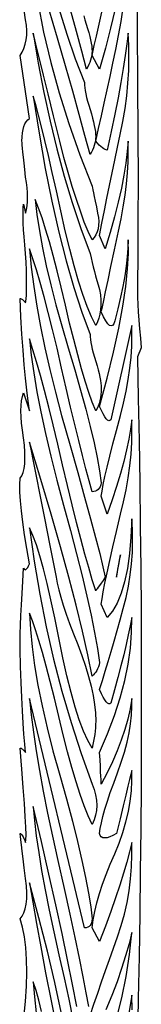
# Model space of a CAD drawing. Extents: x 0 to 390, y 0 to 30.
# Drawn here: x 181 to 182, y 7 to 15 of the extents above; entities that cross this region are included whole.
import ezdxf

# ---------------------------------------------------------------- set-up
doc = ezdxf.new("R2010")
doc.units = 0
doc.header["$MEASUREMENT"] = 0

msp = doc.modelspace()

# ---------------------------------------------------------------- linework, layer by layer
at = {"linetype": 'Continuous'}
for points in [[(181.870166, 15.453516), (181.875586, 14.939063), (181.879541, 14.469141), (181.882031, 14.04375), (181.883057, 13.662891), (181.882617, 13.326562), (181.880713, 13.034766), (181.877344, 12.7875), (181.877344, 12.7875), (181.877856, 12.738281), (181.879395, 12.684375), (181.881958, 12.625781), (181.885547, 12.5625), (181.890161, 12.494531), (181.895801, 12.421875), (181.902466, 12.344531), (181.910156, 12.2625), (181.877344, 12.1875), (181.877344, 12.1875), (181.885034, 11.839453), (181.891699, 11.489062), (181.897339, 11.136328), (181.901953, 10.78125), (181.905542, 10.423828), (181.908105, 10.064063), (181.909644, 9.701953), (181.910156, 9.3375), (181.910156, 9.3375), (181.909644, 8.973047), (181.908105, 8.610938), (181.905542, 8.251172), (181.901953, 7.89375), (181.897339, 7.538672), (181.891699, 7.185937), (181.885034, 6.835547), (181.877344, 6.4875)], [(181.047363, 15.145312), (181.096802, 14.895703), (181.156641, 14.64375), (181.22688, 14.389453), (181.30752, 14.132812), (181.39856, 13.873828), (181.5, 13.6125), (181.5, 13.6125), (181.500732, 13.608984), (181.50293, 13.598437), (181.506592, 13.580859), (181.511719, 13.55625), (181.518311, 13.524609), (181.526367, 13.485937), (181.535889, 13.440234), (181.546875, 13.3875), (181.546875, 13.3875), (181.552808, 13.351172), (181.555371, 13.317187), (181.554565, 13.285547), (181.550391, 13.25625), (181.542847, 13.229297), (181.531934, 13.204687), (181.517651, 13.182422), (181.5, 13.1625), (181.5, 13.1625), (181.468103, 13.232812), (181.435693, 13.3125), (181.402771, 13.401562), (181.369336, 13.5), (181.335388, 13.607812), (181.300928, 13.725), (181.265955, 13.851562), (181.230469, 13.9875), (181.230469, 13.9875), (181.178833, 14.198437), (181.134082, 14.38125), (181.096216, 14.535937), (181.065234, 14.6625), (181.041138, 14.760937), (181.023926, 14.83125), (181.013599, 14.873437), (181.010156, 14.8875), (181.010156, 14.8875), (181.051904, 14.637305), (181.098633, 14.392969), (181.150342, 14.154492), (181.207031, 13.921875), (181.268701, 13.695117), (181.335352, 13.474219), (181.406982, 13.25918), (181.483594, 13.05), (181.483594, 13.05), (181.492017, 13.0125), (181.500879, 12.975), (181.510181, 12.9375), (181.519922, 12.9), (181.530103, 12.8625), (181.540723, 12.825), (181.551782, 12.7875), (181.563281, 12.75), (181.563281, 12.75), (181.569434, 12.704297), (181.572656, 12.660937), (181.572949, 12.619922), (181.570312, 12.58125), (181.564746, 12.544922), (181.55625, 12.510937), (181.544824, 12.479297), (181.530469, 12.45), (181.530469, 12.45), (181.495166, 12.522363), (181.45957, 12.608203), (181.423682, 12.70752), (181.3875, 12.820312), (181.351025, 12.946582), (181.314258, 13.086328), (181.277197, 13.239551), (181.239844, 13.40625), (181.239844, 13.40625), (181.203442, 13.572949), (181.169238, 13.726172), (181.137231, 13.865918), (181.107422, 13.992188), (181.07981, 14.10498), (181.054395, 14.204297), (181.031177, 14.290137), (181.010156, 14.3625), (181.010156, 14.3625), (181.059082, 14.052539), (181.110937, 13.760156), (181.165723, 13.485352), (181.223437, 13.228125), (181.284082, 12.988477), (181.347656, 12.766406), (181.41416, 12.561914), (181.483594, 12.375), (181.483594, 12.375), (181.484326, 12.355078), (181.486523, 12.332812), (181.490186, 12.308203), (181.495312, 12.28125), (181.501904, 12.251953), (181.509961, 12.220312), (181.519482, 12.186328), (181.530469, 12.15), (181.530469, 12.15), (181.541455, 12.113672), (181.550977, 12.079687), (181.559033, 12.048047), (181.565625, 12.01875), (181.570752, 11.991797), (181.574414, 11.967187), (181.576611, 11.944922), (181.577344, 11.925), (181.577344, 11.925), (181.576611, 11.897461), (181.574414, 11.871094), (181.570752, 11.845898), (181.565625, 11.821875), (181.559033, 11.799023), (181.550977, 11.777344), (181.541455, 11.756836), (181.530469, 11.7375), (181.530469, 11.7375), (181.502435, 11.808691), (181.473413, 11.891016), (181.443402, 11.984473), (181.412402, 12.089062), (181.380414, 12.204785), (181.347437, 12.331641), (181.31347, 12.469629), (181.278516, 12.61875), (181.278516, 12.61875), (181.243561, 12.767871), (181.209595, 12.905859), (181.176617, 13.032715), (181.144629, 13.148438), (181.113629, 13.253027), (181.083618, 13.346484), (181.054596, 13.428809), (181.026562, 13.5), (181.026562, 13.5), (181.041119, 13.374023), (181.061353, 13.239844), (181.087262, 13.097461), (181.118848, 12.946875), (181.15611, 12.788086), (181.199048, 12.621094), (181.247662, 12.445898), (181.301953, 12.2625), (181.301953, 12.2625), (181.356244, 12.080859), (181.404858, 11.910937), (181.447797, 11.752734), (181.485059, 11.60625), (181.516644, 11.471484), (181.542554, 11.348437), (181.562787, 11.237109), (181.577344, 11.1375), (181.577344, 11.1375), (181.573059, 11.119922), (181.567236, 11.104687), (181.559875, 11.091797), (181.550977, 11.08125), (181.54054, 11.073047), (181.528564, 11.067187), (181.515051, 11.063672), (181.5, 11.0625), (181.5, 11.0625), (181.475024, 11.152441), (181.448145, 11.253516), (181.41936, 11.365723), (181.388672, 11.489062), (181.356079, 11.623535), (181.321582, 11.769141), (181.285181, 11.925879), (181.246875, 12.09375), (181.246875, 12.09375), (181.20835, 12.261035), (181.171289, 12.416016), (181.135693, 12.558691), (181.101562, 12.689063), (181.068896, 12.807129), (181.037695, 12.912891), (181.007959, 13.006348), (180.979687, 13.0875), (180.979687, 13.0875), (180.994116, 12.93457), (181.013965, 12.775781), (181.039233, 12.611133), (181.069922, 12.440625), (181.10603, 12.264258), (181.147559, 12.082031), (181.194507, 11.893945), (181.246875, 11.7), (181.246875, 11.7), (181.318176, 11.449219), (181.38208, 11.221875), (181.438586, 11.017969), (181.487695, 10.8375), (181.529407, 10.680469), (181.563721, 10.546875), (181.590637, 10.436719), (181.610156, 10.35), (181.610156, 10.35), (181.591479, 10.323633), (181.575293, 10.300781), (181.561597, 10.281445), (181.550391, 10.265625), (181.541675, 10.25332), (181.535449, 10.244531), (181.531714, 10.239258), (181.530469, 10.2375), (181.530469, 10.2375), (181.502069, 10.327734), (181.471948, 10.429688), (181.440106, 10.543359), (181.406543, 10.66875), (181.371259, 10.805859), (181.334253, 10.954687), (181.295526, 11.115234), (181.255078, 11.2875), (181.255078, 11.2875), (181.21463, 11.459766), (181.175903, 11.620313), (181.138898, 11.769141), (181.103613, 11.90625), (181.07005, 12.031641), (181.038208, 12.145312), (181.008087, 12.247266), (180.979687, 12.3375), (180.979687, 12.3375), (180.994373, 12.200977), (181.01499, 12.053906), (181.041541, 11.896289), (181.074023, 11.728125), (181.112439, 11.549414), (181.156787, 11.360156), (181.207068, 11.160352), (181.263281, 10.95), (181.263281, 10.95), (181.319751, 10.74082), (181.370801, 10.544531), (181.416431, 10.361133), (181.456641, 10.190625), (181.491431, 10.033008), (181.520801, 9.888281), (181.544751, 9.756445), (181.563281, 9.6375), (181.563281, 9.6375), (181.558704, 9.619336), (181.553174, 9.602344), (181.546692, 9.586523), (181.539258, 9.571875), (181.530872, 9.558398), (181.521533, 9.546094), (181.511243, 9.534961), (181.5, 9.525), (181.5, 9.525), (181.464185, 9.703125), (181.42002, 9.9), (181.367505, 10.115625), (181.306641, 10.35), (181.237427, 10.603125), (181.159863, 10.875), (181.07395, 11.165625), (180.979687, 11.475), (180.979687, 11.475), (180.98313, 11.457422), (180.993457, 11.404687), (181.010669, 11.316797), (181.034766, 11.19375), (181.065747, 11.035547), (181.103613, 10.842187), (181.148364, 10.613672), (181.2, 10.35), (181.2, 10.35), (181.209485, 10.300195), (181.222705, 10.244531), (181.239661, 10.183008), (181.260352, 10.115625), (181.284778, 10.042383), (181.312939, 9.963281), (181.344836, 9.87832), (181.380469, 9.7875), (181.380469, 9.7875), (181.415625, 9.695508), (181.446094, 9.607031), (181.471875, 9.52207), (181.492969, 9.440625), (181.509375, 9.362695), (181.521094, 9.288281), (181.528125, 9.217383), (181.530469, 9.15), (181.530469, 9.15), (181.529993, 9.121875), (181.528564, 9.09375), (181.526184, 9.065625), (181.522852, 9.0375), (181.518567, 9.009375), (181.51333, 8.98125), (181.507141, 8.953125), (181.5, 8.925), (181.5, 8.925), (181.464404, 8.988574), (181.429102, 9.066797), (181.394092, 9.159668), (181.359375, 9.267188), (181.324951, 9.389355), (181.29082, 9.526172), (181.256982, 9.677637), (181.223437, 9.84375), (181.223437, 9.84375), (181.190405, 10.009863), (181.158105, 10.161328), (181.126538, 10.298145), (181.095703, 10.420312), (181.065601, 10.527832), (181.03623, 10.620703), (181.007593, 10.698926), (180.979687, 10.7625), (180.979687, 10.7625), (181.018579, 10.483008), (181.064941, 10.207031), (181.118774, 9.93457), (181.180078, 9.665625), (181.248853, 9.400195), (181.325098, 9.138281), (181.408813, 8.879883), (181.5, 8.625), (181.5, 8.625), (181.516919, 8.578711), (181.529004, 8.533594), (181.536255, 8.489648), (181.538672, 8.446875), (181.536255, 8.405273), (181.529004, 8.364844), (181.516919, 8.325586), (181.5, 8.2875), (181.5, 8.2875), (181.467993, 8.358984), (181.435254, 8.442187), (181.401782, 8.537109), (181.367578, 8.64375), (181.332642, 8.762109), (181.296973, 8.892188), (181.260571, 9.033984), (181.223437, 9.1875), (181.223437, 9.1875), (181.186816, 9.34043), (181.151953, 9.480469), (181.118848, 9.607617), (181.0875, 9.721875), (181.05791, 9.823242), (181.030078, 9.911719), (181.004004, 9.987305), (180.979687, 10.05), (180.979687, 10.05), (180.986682, 9.914062), (181.000635, 9.76875), (181.021545, 9.614062), (181.049414, 9.45), (181.084241, 9.276562), (181.126025, 9.09375), (181.174768, 8.901562), (181.230469, 8.7), (181.230469, 8.7), (181.286462, 8.500781), (181.336084, 8.315625), (181.379333, 8.144531), (181.416211, 7.9875), (181.446716, 7.844531), (181.47085, 7.715625), (181.488611, 7.600781), (181.5, 7.5), (181.5, 7.5), (181.499011, 7.482422), (181.496045, 7.467187), (181.491101, 7.454297), (181.48418, 7.44375), (181.475281, 7.435547), (181.464404, 7.429688), (181.45155, 7.426172), (181.436719, 7.425), (180.979687, 9.3375), (180.979687, 9.3375), (180.99364, 9.201562), (181.012061, 9.05625), (181.034949, 8.901563), (181.062305, 8.7375), (181.094128, 8.564063), (181.13042, 8.38125), (181.171179, 8.189063), (181.216406, 7.9875), (181.216406, 7.9875), (181.268774, 7.753711), (181.315723, 7.539844), (181.357251, 7.345898), (181.393359, 7.171875), (181.424048, 7.017773), (181.449316, 6.883594), (181.469165, 6.769336)], [(180.931641, 6.675), (180.944733, 6.810937), (180.952954, 6.9375), (180.956305, 7.054688), (180.954785, 7.1625), (180.948395, 7.260937), (180.937134, 7.35), (180.921002, 7.429688), (180.9, 7.5), (180.9, 7.5), (180.918164, 7.52168), (180.932812, 7.549219), (180.943945, 7.582617), (180.951562, 7.621875), (180.955664, 7.666992), (180.95625, 7.717969), (180.95332, 7.774805), (180.946875, 7.8375), (180.946875, 7.8375), (180.935889, 7.925391), (180.926367, 8.001563), (180.918311, 8.066016), (180.911719, 8.11875), (180.906592, 8.159766), (180.90293, 8.189063), (180.900732, 8.206641), (180.9, 8.2125), (180.9, 8.2125), (180.904321, 8.211328), (180.909082, 8.207813), (180.914282, 8.201953), (180.919922, 8.19375), (180.926001, 8.183203), (180.93252, 8.170312), (180.939478, 8.155078), (180.946875, 8.1375), (180.946875, 8.1375), (180.949731, 8.158008), (180.950098, 8.200781), (180.947974, 8.26582), (180.943359, 8.353125), (180.936255, 8.462695), (180.92666, 8.594531), (180.914575, 8.748633), (180.9, 8.925), (180.9, 8.925), (180.904321, 8.924414), (180.909082, 8.922656), (180.914282, 8.919727), (180.919922, 8.915625), (180.926001, 8.910352), (180.93252, 8.903906), (180.939478, 8.896289), (180.946875, 8.8875), (180.946875, 8.8875), (180.939478, 8.958398), (180.93252, 9.039844), (180.926001, 9.131836), (180.919922, 9.234375), (180.914282, 9.347461), (180.909082, 9.471094), (180.904321, 9.605273), (180.9, 9.75), (180.9, 9.75), (180.900476, 9.809766), (180.901904, 9.876563), (180.904285, 9.950391), (180.907617, 10.03125), (180.911902, 10.119141), (180.917139, 10.214062), (180.923328, 10.316016), (180.930469, 10.425), (180.930469, 10.425), (180.934827, 10.417383), (180.939697, 10.413281), (180.945081, 10.412695), (180.950977, 10.415625), (180.957385, 10.42207), (180.964307, 10.432031), (180.971741, 10.445508), (180.979687, 10.4625), (180.979687, 10.4625), (180.957422, 10.588477), (180.938672, 10.703906), (180.923437, 10.808789), (180.911719, 10.903125), (180.903516, 10.986914), (180.898828, 11.060156), (180.897656, 11.122852), (180.9, 11.175), (180.9, 11.175), (180.914319, 11.19668), (180.925635, 11.224219), (180.933948, 11.257617), (180.939258, 11.296875), (180.941565, 11.341992), (180.940869, 11.392969), (180.93717, 11.449805), (180.930469, 11.5125), (180.930469, 11.5125), (180.920215, 11.575781), (180.912891, 11.634375), (180.908496, 11.688281), (180.907031, 11.7375), (180.908496, 11.782031), (180.912891, 11.821875), (180.920215, 11.857031), (180.930469, 11.8875), (180.979687, 11.7375), (180.979687, 11.7375), (180.967676, 11.817773), (180.95625, 11.908594), (180.94541, 12.009961), (180.935156, 12.121875), (180.925488, 12.244336), (180.916406, 12.377344), (180.90791, 12.520898), (180.9, 12.675), (180.9, 12.675), (180.904321, 12.674414), (180.909082, 12.672656), (180.914282, 12.669727), (180.919922, 12.665625), (180.926001, 12.660352), (180.93252, 12.653906), (180.939478, 12.646289), (180.946875, 12.6375), (180.946875, 12.6375), (180.950464, 12.668555), (180.953027, 12.705469), (180.954565, 12.748242), (180.955078, 12.796875), (180.954565, 12.851367), (180.953027, 12.911719), (180.950464, 12.97793), (180.946875, 13.05), (180.946875, 13.05), (180.939954, 13.12207), (180.934424, 13.188281), (180.930286, 13.248633), (180.927539, 13.303125), (180.926184, 13.351758), (180.926221, 13.394531), (180.927649, 13.431445), (180.930469, 13.4625), (180.946875, 13.3875), (180.946875, 13.3875), (180.954053, 13.416797), (180.95918, 13.448437), (180.962256, 13.482422), (180.963281, 13.51875), (180.962256, 13.557422), (180.95918, 13.598437), (180.954053, 13.641797), (180.946875, 13.6875), (180.946875, 13.6875), (180.939734, 13.749609), (180.933545, 13.804688), (180.928308, 13.852734), (180.924023, 13.89375), (180.920691, 13.927734), (180.918311, 13.954687), (180.916882, 13.974609), (180.916406, 13.9875), (180.916406, 13.9875), (180.917395, 14.023242), (180.920361, 14.055469), (180.925305, 14.08418), (180.932227, 14.109375), (180.941125, 14.131055), (180.952002, 14.149219), (180.964856, 14.163867), (180.979687, 14.175), (180.9, 14.7), (180.9, 14.7), (180.918164, 14.729297), (180.932812, 14.760937), (180.943945, 14.794922), (180.951562, 14.83125), (180.955664, 14.869922), (180.95625, 14.910937), (180.95332, 14.954297), (180.946875, 15), (180.946875, 15), (180.935889, 15.079688)], [(181.224133, 15.091992), (181.289502, 14.880469), (181.360364, 14.674805), (181.436719, 14.475), (181.436719, 14.475), (181.437451, 14.455078), (181.439648, 14.432812), (181.443311, 14.408203), (181.448437, 14.38125), (181.455029, 14.351953), (181.463086, 14.320312), (181.472607, 14.286328), (181.483594, 14.25), (181.483594, 14.25), (181.49458, 14.213672), (181.504102, 14.179688), (181.512158, 14.148047), (181.51875, 14.11875), (181.523877, 14.091797), (181.527539, 14.067187), (181.529736, 14.044922), (181.530469, 14.025), (181.530469, 14.025), (181.529736, 14.00625), (181.527539, 13.9875), (181.523877, 13.96875), (181.51875, 13.95), (181.512158, 13.93125), (181.504102, 13.9125), (181.49458, 13.89375), (181.483594, 13.875), (181.483594, 13.875), (181.44137, 14.033789), (181.393213, 14.210156), (181.339124, 14.404102), (181.279102, 14.615625), (181.213147, 14.844727), (181.14126, 15.091406)], [(181.430933, 15.032812), (181.440692, 14.998828), (181.451953, 14.9625), (181.451953, 14.9625), (181.463214, 14.926172), (181.472974, 14.892187), (181.481232, 14.860547), (181.487988, 14.83125), (181.493243, 14.804297), (181.496997, 14.779687), (181.499249, 14.757422), (181.5, 14.7375), (181.5, 14.7375), (181.499268, 14.71875), (181.49707, 14.7), (181.493408, 14.68125), (181.488281, 14.6625), (181.481689, 14.64375), (181.473633, 14.625), (181.464111, 14.60625), (181.453125, 14.5875), (181.453125, 14.5875), (181.414453, 14.736328), (181.369922, 14.901562), (181.319531, 15.083203)], [(181.484344, 6.69375), (181.515894, 6.7875), (181.547772, 6.88125), (181.57998, 6.975), (181.612518, 7.06875), (181.645386, 7.1625), (181.678583, 7.25625), (181.712109, 7.35), (181.712109, 7.35), (181.743439, 7.444336), (181.770044, 7.539844), (181.791925, 7.636523), (181.809082, 7.734375), (181.821515, 7.833398), (181.829224, 7.933594), (181.832208, 8.034961), (181.830469, 8.1375), (181.830469, 8.1375), (181.812451, 8.058984), (181.790039, 7.973437), (181.763232, 7.880859), (181.732031, 7.78125), (181.696436, 7.674609), (181.656445, 7.560937), (181.612061, 7.440234), (181.563281, 7.3125), (181.5, 7.425), (181.5, 7.425), (181.509613, 7.49209), (181.523218, 7.562109), (181.540814, 7.635059), (181.562402, 7.710938), (181.587982, 7.789746), (181.617554, 7.871484), (181.651117, 7.956152), (181.688672, 8.04375), (181.688672, 8.04375), (181.725494, 8.13252), (181.75686, 8.220703), (181.78277, 8.308301), (181.803223, 8.395312), (181.818219, 8.481738), (181.827759, 8.567578), (181.831842, 8.652832), (181.830469, 8.7375), (181.830469, 8.7375), (181.828491, 8.729297), (181.822559, 8.704687), (181.812671, 8.663672), (181.798828, 8.60625), (181.78103, 8.532422), (181.759277, 8.442187), (181.733569, 8.335547), (181.703906, 8.2125), (181.703906, 8.2125), (181.674023, 8.196094), (181.647656, 8.184375), (181.624805, 8.177344), (181.605469, 8.175), (181.589648, 8.177344), (181.577344, 8.184375), (181.568555, 8.196094), (181.563281, 8.2125), (181.563281, 8.2125), (181.568683, 8.253223), (181.577856, 8.300391), (181.590802, 8.354004), (181.60752, 8.414062), (181.628009, 8.480566), (181.652271, 8.553516), (181.680304, 8.63291), (181.712109, 8.71875), (181.712109, 8.71875), (181.743439, 8.806348), (181.770044, 8.891016), (181.791925, 8.972754), (181.809082, 9.051562), (181.821515, 9.127441), (181.829224, 9.200391), (181.832208, 9.27041), (181.830469, 9.3375), (181.830469, 9.3375), (181.81626, 9.252539), (181.79707, 9.166406), (181.7729, 9.079102), (181.74375, 8.990625), (181.709619, 8.900977), (181.670508, 8.810156), (181.626416, 8.718164), (181.577344, 8.625), (181.577344, 8.625), (181.577124, 8.629102), (181.576465, 8.641406), (181.575366, 8.661914), (181.573828, 8.690625), (181.571851, 8.727539), (181.569434, 8.772656), (181.566577, 8.825977), (181.563281, 8.8875), (181.563281, 8.8875), (181.629492, 9.044531), (181.686328, 9.196875), (181.733789, 9.344531), (181.771875, 9.4875), (181.800586, 9.625781), (181.819922, 9.759375), (181.829883, 9.888281), (181.830469, 10.0125), (181.830469, 10.0125), (181.817505, 9.943945), (181.802051, 9.869531), (181.784106, 9.789258), (181.763672, 9.703125), (181.740747, 9.611133), (181.715332, 9.513281), (181.687427, 9.40957), (181.657031, 9.3), (181.657031, 9.3), (181.648901, 9.293555), (181.639746, 9.292969), (181.629565, 9.298242), (181.618359, 9.309375), (181.606128, 9.326367), (181.592871, 9.349219), (181.578589, 9.37793), (181.563281, 9.4125), (181.563281, 9.4125), (181.586865, 9.488672), (181.610742, 9.567187), (181.634912, 9.648047), (181.659375, 9.73125), (181.684131, 9.816797), (181.70918, 9.904687), (181.734521, 9.994922), (181.760156, 10.0875), (181.760156, 10.0875), (181.783813, 10.18125), (181.803223, 10.275), (181.818384, 10.36875), (181.829297, 10.4625), (181.835962, 10.55625), (181.838379, 10.65), (181.836548, 10.74375), (181.830469, 10.8375), (181.830469, 10.8375), (181.823694, 10.685156), (181.811572, 10.546875), (181.794104, 10.422656), (181.771289, 10.3125), (181.743127, 10.216406), (181.709619, 10.134375), (181.670764, 10.066406), (181.626562, 10.0125), (181.577344, 10.125), (181.577344, 10.125), (181.583423, 10.169531), (181.593457, 10.228125), (181.607446, 10.300781), (181.625391, 10.3875), (181.64729, 10.488281), (181.673145, 10.603125), (181.702954, 10.732031), (181.736719, 10.875), (181.736719, 10.875), (181.76228, 10.977539), (181.783887, 11.078906), (181.801538, 11.179102), (181.815234, 11.278125), (181.824976, 11.375977), (181.830762, 11.472656), (181.832593, 11.568164), (181.830469, 11.6625), (181.830469, 11.6625), (181.820618, 11.58457), (181.806299, 11.500781), (181.787512, 11.411133), (181.764258, 11.315625), (181.736536, 11.214258), (181.704346, 11.107031), (181.667688, 10.993945), (181.626562, 10.875), (181.577344, 11.025), (181.577344, 11.025), (181.583423, 11.068359), (181.593457, 11.123437), (181.607446, 11.190234), (181.625391, 11.26875), (181.64729, 11.358984), (181.673145, 11.460938), (181.702954, 11.574609), (181.736719, 11.7), (181.736719, 11.7), (181.76228, 11.801953), (181.783887, 11.901562), (181.801538, 11.998828), (181.815234, 12.09375), (181.824976, 12.186328), (181.830762, 12.276562), (181.832593, 12.364453), (181.830469, 12.45), (181.657031, 11.6625), (181.657031, 11.6625), (181.648901, 11.656055), (181.639746, 11.655469), (181.629565, 11.660742), (181.618359, 11.671875), (181.606128, 11.688867), (181.592871, 11.711719), (181.578589, 11.74043), (181.563281, 11.775), (181.563281, 11.775), (181.625427, 12.009961), (181.678271, 12.227344), (181.721814, 12.427148), (181.756055, 12.609375), (181.780994, 12.774023), (181.796631, 12.921094), (181.802966, 13.050586), (181.8, 13.1625), (181.8, 13.1625), (181.798279, 13.094531), (181.793115, 13.021875), (181.784509, 12.944531), (181.772461, 12.8625), (181.75697, 12.775781), (181.738037, 12.684375), (181.715662, 12.588281), (181.689844, 12.4875), (181.689844, 12.4875), (181.680908, 12.464062), (181.670508, 12.45), (181.658643, 12.445312), (181.645312, 12.45), (181.630518, 12.464063), (181.614258, 12.4875), (181.596533, 12.520312), (181.577344, 12.5625), (181.577344, 12.5625), (181.579578, 12.573047), (181.586279, 12.604688), (181.597449, 12.657422), (181.613086, 12.73125), (181.633191, 12.826172), (181.657764, 12.942187), (181.686804, 13.079297), (181.720312, 13.2375), (181.720312, 13.2375), (181.742065, 13.339453), (181.760449, 13.439062), (181.775464, 13.536328), (181.787109, 13.63125), (181.795386, 13.723828), (181.800293, 13.814062), (181.801831, 13.901953), (181.8, 13.9875), (181.8, 13.9875), (181.793445, 13.899609), (181.781982, 13.804688), (181.765613, 13.702734), (181.744336, 13.59375), (181.718152, 13.477734), (181.687061, 13.354688), (181.651062, 13.224609), (181.610156, 13.0875), (181.563281, 13.2), (181.563281, 13.2), (181.582892, 13.303418), (181.603052, 13.407422), (181.623761, 13.512012), (181.64502, 13.617188), (181.666827, 13.722949), (181.689185, 13.829297), (181.712091, 13.93623), (181.735547, 14.04375), (181.735547, 14.04375), (181.757318, 14.15127), (181.775171, 14.258203), (181.789105, 14.364551), (181.799121, 14.470312), (181.805219, 14.575488), (181.807397, 14.680078), (181.805658, 14.784082), (181.8, 14.8875), (181.8, 14.8875), (181.790112, 14.798437), (181.776855, 14.7), (181.760229, 14.592187), (181.740234, 14.475), (181.71687, 14.348437), (181.690137, 14.2125), (181.660034, 14.067187), (181.626562, 13.9125), (181.626562, 13.9125), (181.617883, 13.913672), (181.608252, 13.917187), (181.597668, 13.923047), (181.586133, 13.93125), (181.573645, 13.941797), (181.560205, 13.954687), (181.545813, 13.969922), (181.530469, 13.9875), (181.530469, 13.9875), (181.554456, 14.091504), (181.578369, 14.197266), (181.602209, 14.304785), (181.625977, 14.414062), (181.64967, 14.525098), (181.673291, 14.637891), (181.696838, 14.752441), (181.720312, 14.86875), (181.720312, 14.86875), (181.742065, 14.985645), (181.760449, 15.101953)], [(181.692151, 15.090234), (181.654541, 14.929687), (181.611584, 14.762109), (181.563281, 14.5875), (181.5, 14.7), (181.5, 14.7), (181.506775, 14.730469), (181.518896, 14.784375), (181.536365, 14.861719), (181.55918, 14.9625), (181.587341, 15.086719)], [(181.373657, 6.768164), (181.337988, 6.953906), (181.296899, 7.157227), (181.250391, 7.378125), (181.198462, 7.616602), (181.141113, 7.872656), (181.078345, 8.146289), (181.010156, 8.4375), (181.010156, 8.4375), (181.020667, 8.319727), (181.035791, 8.191406), (181.05553, 8.052539), (181.079883, 7.903125), (181.10885, 7.743164), (181.142432, 7.572656), (181.180627, 7.391602), (181.223437, 7.2), (181.223437, 7.2), (181.266504, 7.008984), (181.305469, 6.829687), (181.340332, 6.662109)], [(181.243359, 6.721875), (181.189966, 6.968555), (181.128223, 7.230469), (181.05813, 7.507617), (180.979687, 7.8), (180.979687, 7.8), (181.005615, 7.640625), (181.036523, 7.4625), (181.072412, 7.265625), (181.113281, 7.05), (181.159131, 6.815625), (181.209961, 6.5625)], [(181.704492, 6.665625), (181.747742, 6.84082), (181.783154, 7.019531), (181.81073, 7.201758), (181.830469, 7.3875), (181.830469, 7.3875), (181.807874, 7.291406), (181.779932, 7.190625), (181.746643, 7.085156), (181.708008, 6.975), (181.664026, 6.860156), (181.614697, 6.740625)], [(181.079755, 6.728027), (181.057104, 6.821484), (181.033905, 6.903809), (181.010156, 6.975), (181.010156, 6.975), (181.020044, 6.849609), (181.033301, 6.717187)], [(181.835449, 6.741211), (181.830469, 6.8625), (181.750781, 6.375)]]:
    msp.add_lwpolyline(points, dxfattribs=at)
msp.add_lwpolyline([(181.736719, 10.5375), (181.736719, 10.5375), (181.729028, 10.501758), (181.722363, 10.469531), (181.716724, 10.44082), (181.712109, 10.415625), (181.708521, 10.393945), (181.705957, 10.375781), (181.704419, 10.361133), (181.703906, 10.35)], close=True, dxfattribs=at)

doc.saveas('drawing.dxf')
